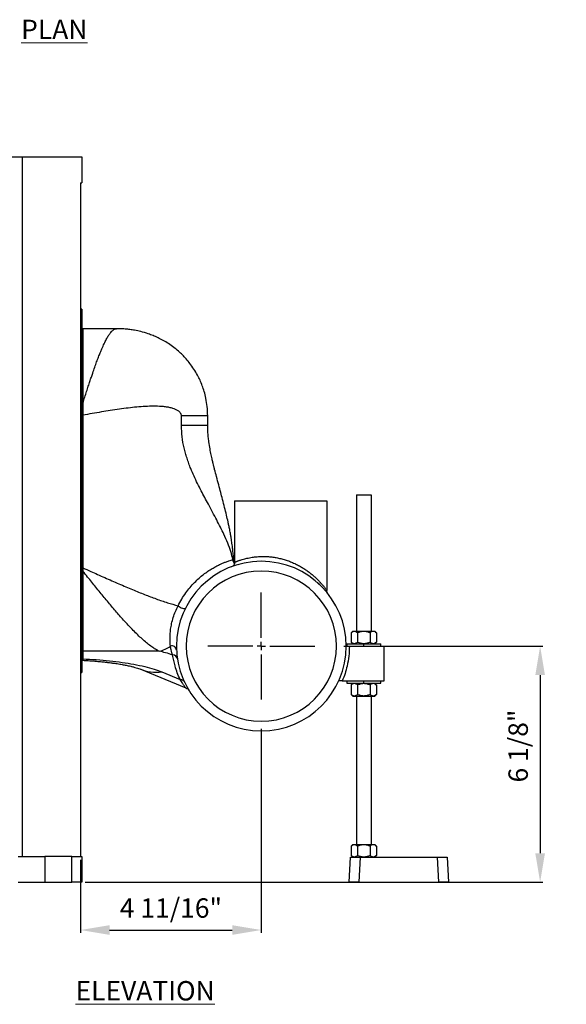
# Model space of a CAD drawing. Units: inches. Extents: x 5083.8 to 5141.6, y -3992.2 to -3940.4.
# Drawn here: x 5095.3 to 5109.4, y -3991.4 to -3966 of the extents above; entities that cross this region are included whole.
import ezdxf

# ---------------------------------------------------------------- set-up
doc = ezdxf.new("R2010")
doc.units = ezdxf.units.IN
doc.header["$MEASUREMENT"] = 0
doc.layers.add('A-DETL-MBND', color=160, linetype='Continuous', lineweight=9)
doc.layers.add('G-ANNO-TEXT', color=231, linetype='Continuous', lineweight=9)
doc.layers.add('DIMENSION', color=144, linetype='Continuous')
doc.styles.add('Arial', font='arial.ttf', dxfattribs={"height": 0.5})
doc.styles.add('Arial_2', font='arial.ttf', dxfattribs={"height": 2})
doc.dimstyles.new('Default_linear_style', dxfattribs={"dimscale": 12, "dimtxt": 0.5, "dimasz": 2, "dimexe": 0.023438, "dimexo": 0.03125, "dimgap": 0.0625, "dimtad": 1, "dimdec": 4, "dimrnd": 0.0625, "dimzin": 0, "dimdsep": 46, "dimlunit": 5, "dimtxsty": 'Arial', "dimcen": 0.09, "dimazin": 0, "dimtfac": 0.5, "dimtdec": 4, "dimtix": 1, "dimtmove": 0, "dimatfit": 3, "dimfxl": 1, "dimtvp": 1, "dimtfill": 1, "dimfrac": 2, "dimtolj": 1, "dimtzin": 0, "dimarcsym": 2})

# ---------------------------------------------------------------- blocks, each defined once
blk = doc.blocks.new('*D169')
at = {"layer": 'A-DETL-MBND', "color": 0, "lineweight": -2, "transparency": 16777216}
for p, q in [((5101.502, -3984.323), (5101.502, -3989.587)), ((5096.84, -3987.71), (5096.84, -3989.587)), ((5097.59, -3989.517), (5100.752, -3989.517))]:
    blk.add_line(p, q, dxfattribs=at)
at = {"layer": 'A-DETL-MBND', "color": 0, "transparency": 16777216}
for points in [[(5097.59, -3989.392), (5097.59, -3989.642), (5096.84, -3989.517)], [(5100.752, -3989.392), (5100.752, -3989.642), (5101.502, -3989.517)]]:
    blk.add_solid(points, dxfattribs=at)
at = {"layer": 'Defpoints', "color": 0, "transparency": 16777216}
for p in [(5101.502, -3984.229), (5096.84, -3987.616), (5101.502, -3989.517)]:
    blk.add_point(p, dxfattribs=at)
at = {"layer": 'A-DETL-MBND', "color": 0, "transparency": 16777216, "insert": (5099.171, -3988.7), "char_height": 0.5, "attachment_point": 2, "style": 'Arial'}
blk.add_mtext('\\A1;4 11/16"', dxfattribs=at)
blk = doc.blocks.new('*D170')
at = {"layer": 'A-DETL-MBND', "color": 0, "lineweight": -2, "transparency": 16777216}
for p, q in [((5103.633, -3982.191), (5108.762, -3982.191)), ((5108.691, -3982.941), (5108.691, -3987.536)), ((5096.964, -3988.286), (5108.762, -3988.286))]:
    blk.add_line(p, q, dxfattribs=at)
at = {"layer": 'A-DETL-MBND', "color": 0, "transparency": 16777216}
for points in [[(5108.566, -3982.941), (5108.816, -3982.941), (5108.691, -3982.191)], [(5108.566, -3987.536), (5108.816, -3987.536), (5108.691, -3988.286)]]:
    blk.add_solid(points, dxfattribs=at)
at = {"layer": 'Defpoints', "color": 0, "transparency": 16777216}
for p in [(5103.539, -3982.191), (5096.87, -3988.286), (5108.691, -3988.286)]:
    blk.add_point(p, dxfattribs=at)
at = {"layer": 'A-DETL-MBND', "color": 0, "transparency": 16777216, "insert": (5107.874, -3984.769), "char_height": 0.5, "attachment_point": 2, "rotation": 90, "style": 'Arial'}
blk.add_mtext('\\A1;6 1/8"', dxfattribs=at)
blk = doc.blocks.new('SW_CENTERMARKSYMBOL_9')
at = {"layer": 'DIMENSION', "color": 0}
for p, q in [((0, 0.0308), (0, 0.1971)), ((-0.0308, 0), (-0.1971, 0)), ((0, 0), (-0.0154, 0)), ((0, 0), (0, 0.0154)), ((0, 0), (0, -0.0154)), ((0, 0), (0.0154, 0)), ((0.0308, 0), (0.1971, 0)), ((0, -0.0308), (0, -0.1971))]:
    blk.add_line(p, q, dxfattribs=at)

msp = doc.modelspace()

# ---------------------------------------------------------------- linework, layer by layer
at = {"color": 7, "linetype": 'Continuous', "lineweight": 25}
for p, q in [((5094.83006, -3969.56617), (5095.34006, -3969.56617)), ((5095.34006, -3969.56617), (5095.34006, -3987.61617)), ((5095.34006, -3969.56617), (5096.87006, -3969.56617)), ((5096.87006, -3969.56617), (5096.87006, -3970.23617)), ((5096.84006, -3970.23617), (5096.87006, -3970.23617)), ((5096.84006, -3970.23617), (5096.84006, -3987.61617)), ((5096.87106, -3973.50138), (5096.84006, -3973.50138)), ((5096.87106, -3973.50138), (5096.87106, -3974.04442)), ((5096.87106, -3974.04442), (5096.87106, -3974.40799)), ((5097.76501, -3974.00138), (5096.90106, -3974.00138)), ((5096.87106, -3974.40799), (5096.84006, -3974.40799)), ((5096.87106, -3974.40799), (5096.87106, -3975.56993)), ((5096.87106, -3975.56993), (5096.87106, -3976.52348)), ((5096.90106, -3975.92188), (5096.90029, -3976.23318)), ((5096.87106, -3976.23318), (5096.90029, -3976.23318)), ((5096.90029, -3976.23318), (5096.90029, -3980.1727)), ((5099.44302, -3976.50138), (5099.44302, -3976.25138)), ((5100.12014, -3976.50138), (5100.12014, -3976.25138)), ((5096.84006, -3976.52348), (5096.87106, -3976.52348)), ((5096.87106, -3976.52348), (5096.87106, -3978.79249)), ((5103.95691, -3978.28617), (5103.95691, -3981.80326)), ((5103.95691, -3978.28617), (5104.33191, -3978.28617)), ((5104.33191, -3978.28617), (5104.33191, -3981.80326)), ((5100.81446, -3978.44138), (5100.81446, -3980.02632)), ((5100.81446, -3978.44138), (5103.18946, -3978.44138)), ((5103.18946, -3978.44138), (5103.18946, -3980.75524)), ((5096.84006, -3978.79249), (5096.87106, -3978.79249)), ((5096.87106, -3978.79249), (5096.87106, -3979.74605)), ((5096.87106, -3979.74605), (5096.87106, -3980.88614)), ((5100.79156, -3979.96682), (5100.78088, -3979.84679)), ((5096.87106, -3980.1727), (5096.90029, -3980.1727)), ((5096.90029, -3980.1727), (5096.90106, -3980.25621)), ((5100.76861, -3979.96058), (5100.78265, -3979.95996)), ((5100.78807, -3979.98336), (5100.78927, -3979.98067)), ((5100.79056, -3979.97093), (5100.79126, -3979.96561)), ((5100.81446, -3980.02632), (5100.82078, -3980.02371)), ((5100.90105, -3980.08804), (5100.93311, -3980.07938)), ((5096.90106, -3980.25621), (5096.90106, -3982.32277)), ((5096.87106, -3980.88614), (5096.87106, -3981.69041)), ((5096.87106, -3981.69041), (5096.87106, -3982.87639)), ((5103.86316, -3981.80326), (5103.81965, -3981.84677)), ((5103.81965, -3981.84677), (5103.81965, -3982.08787)), ((5103.86316, -3981.80326), (5103.90084, -3981.80326)), ((5103.90084, -3981.80326), (5104.14441, -3981.80326)), ((5103.98203, -3981.84677), (5103.98203, -3982.08787)), ((5104.14441, -3981.80326), (5104.38798, -3981.80326)), ((5104.30679, -3981.84677), (5104.30679, -3982.08787)), ((5104.38798, -3981.80326), (5104.42566, -3981.80326)), ((5104.46929, -3981.84689), (5104.42566, -3981.80326)), ((5104.46917, -3981.84677), (5104.46917, -3982.08787)), ((5103.68946, -3982.19138), (5103.77171, -3982.19138)), ((5103.70691, -3982.13138), (5103.70691, -3982.19138)), ((5103.70691, -3982.13138), (5104.14441, -3982.13138)), ((5103.77171, -3982.19138), (5104.67376, -3982.19138)), ((5103.86316, -3982.13138), (5103.81965, -3982.08787)), ((5104.14441, -3982.19138), (5104.14441, -3982.13138)), ((5104.14441, -3982.13138), (5104.58191, -3982.13138)), ((5104.42566, -3982.13138), (5104.46929, -3982.08776)), ((5104.58191, -3982.19138), (5104.58191, -3982.13138)), ((5104.67376, -3983.09138), (5104.67376, -3982.19138)), ((5098.86828, -3982.32277), (5096.90106, -3982.32277)), ((5096.90106, -3982.32277), (5096.90106, -3982.52025)), ((5096.84006, -3982.87639), (5096.87106, -3982.87639)), ((5098.36609, -3982.77947), (5099.55777, -3983.27051)), ((5098.93756, -3982.85685), (5099.40802, -3983.05071)), ((5103.58939, -3983.09138), (5104.67376, -3983.09138)), ((5103.70691, -3983.09138), (5103.70691, -3983.15138)), ((5103.70691, -3983.15138), (5104.14441, -3983.15138)), ((5103.86316, -3983.15138), (5103.81965, -3983.19489)), ((5103.81965, -3983.19489), (5103.81965, -3983.436)), ((5103.98203, -3983.19489), (5103.98203, -3983.436)), ((5104.14441, -3983.15138), (5104.14441, -3983.09138)), ((5104.14441, -3983.15138), (5104.58191, -3983.15138)), ((5104.30679, -3983.19489), (5104.30679, -3983.436)), ((5104.46929, -3983.19501), (5104.42566, -3983.15138)), ((5104.46917, -3983.19489), (5104.46917, -3983.436)), ((5104.58191, -3983.15138), (5104.58191, -3983.09138)), ((5103.86316, -3983.47951), (5103.81965, -3983.436)), ((5103.86316, -3983.47951), (5103.90084, -3983.47951)), ((5103.90084, -3983.47951), (5104.14441, -3983.47951)), ((5103.95691, -3983.47951), (5103.95691, -3987.30805)), ((5104.14441, -3983.47951), (5104.38798, -3983.47951)), ((5104.33191, -3983.47951), (5104.33191, -3987.30805)), ((5104.38798, -3983.47951), (5104.42566, -3983.47951)), ((5104.42566, -3983.47951), (5104.46929, -3983.43588)), ((5103.86316, -3987.30805), (5103.81965, -3987.35156)), ((5103.81965, -3987.35156), (5103.81965, -3987.59266)), ((5103.86316, -3987.30805), (5103.90084, -3987.30805)), ((5103.90084, -3987.30805), (5104.14441, -3987.30805)), ((5103.98203, -3987.35156), (5103.98203, -3987.59266)), ((5104.14441, -3987.30805), (5104.38798, -3987.30805)), ((5104.30679, -3987.35156), (5104.30679, -3987.59266)), ((5104.38798, -3987.30805), (5104.42566, -3987.30805)), ((5104.46929, -3987.35167), (5104.42566, -3987.30805)), ((5104.46917, -3987.35156), (5104.46917, -3987.59266)), ((5095.23631, -3987.61617), (5095.92381, -3987.61617)), ((5095.92381, -3987.61617), (5095.92381, -3988.28617)), ((5096.62006, -3987.61617), (5095.92381, -3987.61617)), ((5096.62006, -3988.28617), (5096.62006, -3987.61617)), ((5096.62006, -3987.61617), (5096.87006, -3987.61617)), ((5096.87006, -3987.61617), (5096.87006, -3988.28617)), ((5103.76441, -3988.28617), (5103.79848, -3987.63617)), ((5103.86316, -3987.63617), (5103.81965, -3987.59266)), ((5104.04814, -3987.63617), (5104.01407, -3988.28617)), ((5104.04814, -3987.63617), (5106.04069, -3987.63617)), ((5104.42566, -3987.63617), (5104.46929, -3987.59254)), ((5106.07476, -3988.28617), (5106.04069, -3987.63617)), ((5106.29035, -3987.63617), (5106.32441, -3988.28617)), ((5095.23631, -3988.28617), (5095.92381, -3988.28617)), ((5095.92381, -3988.28617), (5096.62006, -3988.28617)), ((5096.87006, -3988.28617), (5096.62006, -3988.28617)), ((5104.01407, -3988.28617), (5106.07476, -3988.28617))]:
    msp.add_line(p, q, dxfattribs=at)
at = {"color": 8, "linetype": 'Continuous', "lineweight": 25}
for p, q in [((5096.84006, -3974.04442), (5096.87106, -3974.04442)), ((5096.90106, -3974.00138), (5096.90106, -3975.92188)), ((5096.84006, -3975.56993), (5096.87106, -3975.56993)), ((5100.12014, -3976.25138), (5099.44302, -3976.25138)), ((5100.12014, -3976.50138), (5099.44302, -3976.50138)), ((5096.84006, -3979.74605), (5096.87106, -3979.74605)), ((5100.78265, -3979.95996), (5100.78645, -3979.96915)), ((5100.64416, -3980.45502), (5100.56082, -3980.50041)), ((5096.84006, -3980.88614), (5096.87106, -3980.88614)), ((5096.84006, -3981.69041), (5096.87106, -3981.69041))]:
    msp.add_line(p, q, dxfattribs=at)
at = {"color": 8, "linetype": 'Continuous', "lineweight": 25, "flags": 128}
msp.add_lwpolyline([(5100.78086, -3979.84644), (5100.78112, -3979.84976), (5100.78265, -3979.95996)], dxfattribs=at)
at = {"color": 7, "linetype": 'Continuous', "lineweight": 25, "flags": 128}
msp.add_lwpolyline([(5099.35573, -3981.15304), (5099.38032, -3981.17145), (5099.40899, -3981.18849), (5099.43962, -3981.20292), (5099.46997, -3981.21367), (5099.49779, -3981.21996), (5099.52103, -3981.2213), (5099.53797, -3981.21762), (5099.54738, -3981.20917)], dxfattribs=at)
at = {"color": 7, "linetype": 'Continuous', "lineweight": 25}
for centre, radius, start, end in [((5096.90106, -3973.97138), 0.03, 180, 270), ((5096.89372, -3975.86737), 0.055, 245.668254, 277.668436), ((5101.50196, -3982.19138), 2.1875, 0, 180), ((5100.6965, -3980.02446), 0.12428, 290.482156, 0.34281), ((5096.89359, -3980.38749), 0.13149, 86.741025, 99.86383), ((5101.50196, -3982.19138), 1.9375, 0, 180), ((5098.705, -3981.57075), 0.76954, 282.25015, 306.210391), ((5099.19575, -3982.30818), 0.122, 7.012087, 107.233587), ((5101.50196, -3982.19138), 2.1875, 180, 0), ((5101.50196, -3982.19138), 1.9375, 180, 0), ((5096.90071, -3982.35242), 0.02965, 89.317513, 179.300853), ((5099.21852, -3982.54362), 0.12295, 9.315773, 91.032793), ((5096.90071, -3982.54989), 0.02965, 89.317513, 179.300853)]:
    msp.add_arc(centre, radius, start, end, dxfattribs=at)
at = {"color": 8, "linetype": 'Continuous', "lineweight": 25}
for centre, radius, start, end in [((5100.89438, -3979.96013), 0.12576, 180.20733, 231.452184), ((5100.90785, -3979.95651), 0.12525, 181.578993, 224.861803), ((5098.80111, -3981.71557), 1.14941, 247.849925, 276.817465)]:
    msp.add_arc(centre, radius, start, end, dxfattribs=at)
for points, knots in [([(5096.90106, -3975.92188), (5096.91752, -3975.86997), (5096.94957, -3975.76889), (5096.99607, -3975.62388), (5097.03976, -3975.48932), (5097.08064, -3975.36537), (5097.1187, -3975.2519), (5097.16061, -3975.12918), (5097.20646, -3974.99812), (5097.2563, -3974.86065), (5097.30385, -3974.73482), (5097.34911, -3974.62061), (5097.39803, -3974.5036), (5097.45023, -3974.38763), (5097.50521, -3974.27779), (5097.55723, -3974.1869), (5097.61326, -3974.10407), (5097.67211, -3974.03985), (5097.72502, -3974.0036), (5097.75444, -3974.00499), (5097.76517, -3974.0055)], [0, 0, 0, 0, 0.04982396, 0.09703048, 0.14161954, 0.18359114, 0.22294532, 0.25968218, 0.31463996, 0.36795005, 0.41961343, 0.4696312, 0.51800457, 0.58484264, 0.65022577, 0.71415843, 0.77664542, 0.86429918, 0.95050989, 1, 1, 1, 1]), ([(5096.90106, -3982.52025), (5096.9013, -3982.53041), (5096.90177, -3982.55067), (5096.9023, -3982.56051), (5096.9026, -3982.55772), (5096.9026, -3982.55766)], [0, 0, 0, 0, 0.49665039, 0.9900622, 1, 1, 1, 1]), ([(5099.5581, -3983.26969), (5099.55676, -3983.26919), (5099.55303, -3983.2678), (5099.53976, -3983.25269), (5099.52076, -3983.22785), (5099.49783, -3983.19494), (5099.47249, -3983.1562), (5099.44269, -3983.1086), (5099.41982, -3983.07042), (5099.40802, -3983.05071)], [0, 0, 0, 0, 0.08204291, 0.22974911, 0.39215861, 0.5282795, 0.67494066, 0.83217259, 1, 1, 1, 1])]:
    msp.add_open_spline(points, degree=3, knots=knots, dxfattribs=at)
at = {"color": 7, "linetype": 'Continuous', "lineweight": 25}
for points, knots in [([(5100.12014, -3976.25138), (5100.11757, -3976.17009), (5100.11276, -3976.0182), (5100.07798, -3975.80745), (5100.03344, -3975.62924), (5099.98147, -3975.47403), (5099.92316, -3975.3331), (5099.85232, -3975.19012), (5099.76654, -3975.04495), (5099.66802, -3974.90516), (5099.56745, -3974.78306), (5099.46761, -3974.67701), (5099.36327, -3974.57927), (5099.24425, -3974.48132), (5099.11275, -3974.38794), (5098.97488, -3974.30461), (5098.84177, -3974.23594), (5098.71348, -3974.17951), (5098.56552, -3974.12445), (5098.40658, -3974.07773), (5098.2667, -3974.04769), (5098.15614, -3974.02919), (5098.05194, -3974.01549), (5097.91653, -3974.00378), (5097.81787, -3974.00222), (5097.76515, -3974.00138)], [0, 0, 0, 0, 0.0671308, 0.12541519, 0.17540872, 0.21859149, 0.26027191, 0.30116571, 0.35017254, 0.39930283, 0.4421226, 0.48063991, 0.51943284, 0.56007152, 0.60786042, 0.65259167, 0.69315242, 0.73164969, 0.76848655, 0.82386449, 0.86870621, 0.88732934, 0.91709898, 0.95570234, 1, 1, 1, 1]), ([(5099.44302, -3976.25138), (5099.44257, -3976.24397), (5099.44167, -3976.22872), (5099.43488, -3976.20778), (5099.42529, -3976.18856), (5099.41035, -3976.16696), (5099.38758, -3976.14316), (5099.34769, -3976.1127), (5099.29267, -3976.08359), (5099.21688, -3976.05556), (5099.1304, -3976.03372), (5099.03237, -3976.01761), (5098.89885, -3976.0042), (5098.72553, -3975.99922), (5098.51157, -3976.00635), (5098.29278, -3976.02333), (5098.07022, -3976.04759), (5097.84205, -3976.07781), (5097.61154, -3976.11239), (5097.37678, -3976.15055), (5097.14102, -3976.1908), (5096.98039, -3976.21908), (5096.90029, -3976.23318)], [0, 0, 0, 0, 0.00768095, 0.01581265, 0.02333085, 0.03160045, 0.04613547, 0.06294612, 0.09422265, 0.12558449, 0.16693525, 0.20818453, 0.25074426, 0.33309231, 0.41704592, 0.50035649, 0.58169718, 0.66466504, 0.74994328, 0.83040962, 0.91542403, 1, 1, 1, 1]), ([(5100.76861, -3979.96058), (5100.75239, -3979.89237), (5100.72009, -3979.75661), (5100.6395, -3979.5374), (5100.54746, -3979.3259), (5100.44987, -3979.12492), (5100.3521, -3978.93493), (5100.24734, -3978.73868), (5100.14277, -3978.54531), (5100.04356, -3978.36052), (5099.94998, -3978.18205), (5099.85727, -3977.99789), (5099.76768, -3977.80817), (5099.69254, -3977.63381), (5099.63269, -3977.47947), (5099.58602, -3977.3454), (5099.54547, -3977.21268), (5099.4983, -3977.02985), (5099.4535, -3976.79365), (5099.44647, -3976.59767), (5099.44302, -3976.50138)], [0, 0, 0, 0, 0.08415717, 0.16749491, 0.25014503, 0.31304839, 0.37473384, 0.43829435, 0.49974228, 0.55125259, 0.60069355, 0.6510853, 0.70181559, 0.74986392, 0.78281711, 0.81457123, 0.84521631, 0.87485246, 0.93851136, 1, 1, 1, 1]), ([(5100.78133, -3979.8524), (5100.77723, -3979.8071), (5100.77002, -3979.72733), (5100.75734, -3979.62192), (5100.74652, -3979.54168), (5100.73637, -3979.47247), (5100.72454, -3979.39748), (5100.70796, -3979.3002), (5100.68791, -3979.19248), (5100.66592, -3979.08346), (5100.63948, -3978.95968), (5100.60409, -3978.80467), (5100.5568, -3978.61173), (5100.50622, -3978.41623), (5100.45428, -3978.22153), (5100.40178, -3978.02736), (5100.3488, -3977.83021), (5100.30695, -3977.66947), (5100.27857, -3977.55609), (5100.2585, -3977.47361), (5100.23571, -3977.37645), (5100.20808, -3977.25137), (5100.17746, -3977.09675), (5100.15181, -3976.93945), (5100.13368, -3976.78775), (5100.12238, -3976.647), (5100.1209, -3976.55089), (5100.12014, -3976.50138)], [0, 0, 0, 0, 0.04144056, 0.07297406, 0.09497794, 0.11421879, 0.13759929, 0.16484645, 0.2045389, 0.23678419, 0.26621458, 0.31977584, 0.38191173, 0.44609634, 0.49997238, 0.5597623, 0.62408515, 0.6792228, 0.70287887, 0.7242522, 0.75171361, 0.78910913, 0.83444435, 0.88551176, 0.92180495, 0.95972231, 1, 1, 1, 1]), ([(5100.82078, -3980.02371), (5100.8239, -3980.02243), (5100.83025, -3980.01982), (5100.84647, -3980.01331), (5100.86543, -3980.00598), (5100.8859, -3979.99826), (5100.90655, -3979.99071), (5100.93148, -3979.982), (5100.96434, -3979.97107), (5101.01007, -3979.95678), (5101.06658, -3979.94099), (5101.1312, -3979.92523), (5101.19504, -3979.91198), (5101.26236, -3979.90037), (5101.32853, -3979.89145), (5101.39522, -3979.88482), (5101.47573, -3979.87963), (5101.57138, -3979.87794), (5101.68482, -3979.88256), (5101.80006, -3979.89431), (5101.91644, -3979.91347), (5102.03209, -3979.93998), (5102.14509, -3979.97328), (5102.25607, -3980.01347), (5102.36129, -3980.0588), (5102.46297, -3980.10974), (5102.55662, -3980.16326), (5102.64745, -3980.22179), (5102.73141, -3980.28203), (5102.81042, -3980.345), (5102.88426, -3980.40951), (5102.94913, -3980.47161), (5103.00749, -3980.53206), (5103.05762, -3980.58783), (5103.0981, -3980.63592), (5103.1283, -3980.67361), (5103.14985, -3980.7015), (5103.16991, -3980.72828), (5103.18603, -3980.75035), (5103.18833, -3980.75363), (5103.18946, -3980.75524)], [0, 0, 0, 0, 0.02020203, 0.04112025, 0.06276631, 0.07668199, 0.09170128, 0.10782594, 0.12505735, 0.14889199, 0.17866786, 0.20196516, 0.22791085, 0.250275, 0.27217508, 0.29297944, 0.31270196, 0.3445676, 0.37524455, 0.40662185, 0.43774687, 0.46851819, 0.49982715, 0.530502, 0.56242308, 0.59252437, 0.62462375, 0.65409115, 0.68720559, 0.71836608, 0.74952776, 0.78406956, 0.81211561, 0.84322058, 0.87438674, 0.89661729, 0.91749882, 0.9370997, 0.96917204, 1, 1, 1, 1]), ([(5096.90029, -3980.1727), (5096.96799, -3980.20311), (5097.09365, -3980.25955), (5097.28173, -3980.34367), (5097.46295, -3980.42417), (5097.64682, -3980.50507), (5097.82888, -3980.58417), (5098.00849, -3980.66094), (5098.2307, -3980.754), (5098.49281, -3980.8601), (5098.79212, -3980.97352), (5099.08253, -3981.07484), (5099.26483, -3981.12702), (5099.35573, -3981.15304)], [0, 0, 0, 0, 0.07809784, 0.14495969, 0.21754402, 0.28841373, 0.35945792, 0.43133634, 0.50105897, 0.62521277, 0.74974705, 0.87520818, 1, 1, 1, 1]), ([(5099.35573, -3981.15304), (5099.38601, -3981.09462), (5099.44684, -3980.97724), (5099.55165, -3980.81916), (5099.6635, -3980.67475), (5099.77918, -3980.54775), (5099.89708, -3980.43583), (5100.01252, -3980.34053), (5100.12593, -3980.25856), (5100.23318, -3980.1904), (5100.33398, -3980.13381), (5100.42513, -3980.08839), (5100.5084, -3980.05129), (5100.5899, -3980.0187), (5100.66487, -3979.99212), (5100.72899, -3979.97189), (5100.75532, -3979.96438), (5100.76861, -3979.96058)], [0, 0, 0, 0, 0.06241908, 0.12540367, 0.18752495, 0.25090151, 0.31235634, 0.37579652, 0.43704619, 0.50094003, 0.56313585, 0.62553286, 0.6864065, 0.75078917, 0.83333656, 0.91587657, 1, 1, 1, 1]), ([(5100.80525, -3980.08019), (5100.80469, -3980.08085), (5100.80401, -3980.08164), (5100.80677, -3980.08106), (5100.80724, -3980.08096)], [0, 0, 0, 0, 0.83071775, 1, 1, 1, 1]), ([(5098.86828, -3982.32277), (5098.83779, -3982.30745), (5098.77612, -3982.27646), (5098.67602, -3982.21036), (5098.56917, -3982.12947), (5098.45885, -3982.03576), (5098.34533, -3981.93111), (5098.22869, -3981.81643), (5098.10463, -3981.68772), (5097.9859, -3981.55896), (5097.8737, -3981.43343), (5097.77077, -3981.31555), (5097.66587, -3981.19302), (5097.55875, -3981.06581), (5097.4523, -3980.93759), (5097.3439, -3980.80557), (5097.23759, -3980.67488), (5097.13009, -3980.5418), (5097.0186, -3980.40311), (5096.94212, -3980.30753), (5096.90106, -3980.25621)], [0, 0, 0, 0, 0.06001713, 0.12138054, 0.18413098, 0.24830651, 0.30753062, 0.36886775, 0.43233925, 0.49796441, 0.54664625, 0.59718888, 0.64704585, 0.69665387, 0.7487115, 0.79619857, 0.84733762, 0.89557305, 0.94393799, 1, 1, 1, 1]), ([(5102.93946, -3980.54257), (5102.95098, -3980.55272), (5102.97512, -3980.57399), (5103.00134, -3980.5985), (5103.01854, -3980.61493), (5103.02393, -3980.62015), (5103.02655, -3980.6227)], [0, 0, 0, 0, 0.313628205, 0.657624277, 0.833582117, 1, 1, 1, 1]), ([(5103.21011, -3980.82486), (5103.20887, -3980.82298), (5103.20719, -3980.82042), (5103.20128, -3980.80842), (5103.19754, -3980.79989), (5103.19494, -3980.79226), (5103.19383, -3980.78855), (5103.19289, -3980.78507), (5103.19184, -3980.7805), (5103.18974, -3980.76868), (5103.1896, -3980.76135), (5103.18948, -3980.75522)], [0, 0, 0, 0, 0.47325325, 0.64237808, 0.74606731, 0.77925911, 0.79311638, 0.80600721, 0.83129759, 0.85898859, 1, 1, 1, 1]), ([(5099.1596, -3982.19166), (5099.15682, -3982.16478), (5099.15125, -3982.11108), (5099.1474, -3982.00967), (5099.14991, -3981.89284), (5099.16201, -3981.75955), (5099.18712, -3981.61158), (5099.22826, -3981.45426), (5099.2852, -3981.2954), (5099.33222, -3981.2005), (5099.35573, -3981.15304)], [0, 0, 0, 0, 0.12743724, 0.25452578, 0.38025205, 0.50564214, 0.6301121, 0.75360009, 0.87677333, 1, 1, 1, 1]), ([(5103.81965, -3981.84677), (5103.83252, -3981.83476), (5103.8583, -3981.81071), (5103.88665, -3981.80574), (5103.90084, -3981.80326)], [0, 0, 0, 0, 0.49907362, 1, 1, 1, 1]), ([(5103.90084, -3981.80326), (5103.91495, -3981.80571), (5103.9433, -3981.81065), (5103.96908, -3981.83469), (5103.98203, -3981.84677)], [0, 0, 0, 0, 0.49779439, 1, 1, 1, 1]), ([(5103.98203, -3981.84677), (5104.00786, -3981.83472), (5104.05943, -3981.81067), (5104.11612, -3981.80573), (5104.14441, -3981.80326)], [0, 0, 0, 0, 0.50086374, 1, 1, 1, 1]), ([(5104.14441, -3981.80326), (5104.1727, -3981.80573), (5104.22939, -3981.81067), (5104.28096, -3981.83472), (5104.30679, -3981.84677)], [0, 0, 0, 0, 0.49898921, 1, 1, 1, 1]), ([(5104.30679, -3981.84677), (5104.31966, -3981.83476), (5104.34544, -3981.81071), (5104.37379, -3981.80574), (5104.38798, -3981.80326)], [0, 0, 0, 0, 0.49907362, 1, 1, 1, 1]), ([(5104.38798, -3981.80326), (5104.40209, -3981.80571), (5104.43044, -3981.81065), (5104.45622, -3981.83469), (5104.46917, -3981.84677)], [0, 0, 0, 0, 0.497794386, 1, 1, 1, 1]), ([(5099.21631, -3982.42068), (5099.20981, -3982.4017), (5099.19689, -3982.36397), (5099.17677, -3982.29073), (5099.16532, -3982.22461), (5099.1596, -3982.19166)], [0, 0, 0, 0, 0.336988347, 0.669625895, 1, 1, 1, 1]), ([(5103.77171, -3982.19138), (5103.76895, -3982.27751), (5103.76342, -3982.45034), (5103.72123, -3982.68787), (5103.66363, -3982.90263), (5103.61412, -3983.0285), (5103.58939, -3983.09138)], [0, 0, 0, 0, 0.27850708, 0.55884941, 0.77959841, 1, 1, 1, 1]), ([(5103.90084, -3982.13138), (5103.88674, -3982.12893), (5103.85839, -3982.124), (5103.8326, -3982.09995), (5103.81965, -3982.08787)], [0, 0, 0, 0, 0.49779439, 1, 1, 1, 1]), ([(5103.98203, -3982.08787), (5103.96917, -3982.09988), (5103.94338, -3982.12394), (5103.91504, -3982.1289), (5103.90084, -3982.13138)], [0, 0, 0, 0, 0.49907362, 1, 1, 1, 1]), ([(5104.14441, -3982.13138), (5104.11612, -3982.12892), (5104.05943, -3982.12397), (5104.00786, -3982.09992), (5103.98203, -3982.08787)], [0, 0, 0, 0, 0.49913626, 1, 1, 1, 1]), ([(5104.30679, -3982.08787), (5104.28096, -3982.09992), (5104.22939, -3982.12397), (5104.1727, -3982.12892), (5104.14441, -3982.13138)], [0, 0, 0, 0, 0.50101079, 1, 1, 1, 1]), ([(5104.38798, -3982.13138), (5104.37387, -3982.12893), (5104.34553, -3982.124), (5104.31974, -3982.09995), (5104.30679, -3982.08787)], [0, 0, 0, 0, 0.49779439, 1, 1, 1, 1]), ([(5104.46917, -3982.08787), (5104.45631, -3982.09988), (5104.43052, -3982.12394), (5104.40218, -3982.1289), (5104.38798, -3982.13138)], [0, 0, 0, 0, 0.49907362, 1, 1, 1, 1]), ([(5099.21631, -3982.42068), (5099.15715, -3982.40139), (5099.05163, -3982.36698), (5098.92425, -3982.33627), (5098.86828, -3982.32277)], [0, 0, 0, 0, 0.56056279, 1, 1, 1, 1]), ([(5099.40802, -3983.05071), (5099.38303, -3982.99396), (5099.33227, -3982.87868), (5099.28002, -3982.71616), (5099.24075, -3982.56289), (5099.22448, -3982.46825), (5099.21631, -3982.42068)], [0, 0, 0, 0, 0.27080818, 0.55011436, 0.7738699, 1, 1, 1, 1]), ([(5096.87533, -3982.56469), (5096.87615, -3982.56454), (5096.87843, -3982.56411), (5096.89321, -3982.56028), (5096.90262, -3982.55784)], [0, 0, 0, 0, 0.36269384, 1, 1, 1, 1]), ([(5096.90106, -3982.52025), (5097.01767, -3982.52652), (5097.25338, -3982.5392), (5097.59272, -3982.57025), (5097.9171, -3982.61011), (5098.2228, -3982.65973), (5098.50031, -3982.71828), (5098.74559, -3982.78419), (5098.87393, -3982.83277), (5098.93756, -3982.85685)], [0, 0, 0, 0, 0.13621955, 0.27534036, 0.4164656, 0.55859945, 0.70742066, 0.85495208, 1, 1, 1, 1]), ([(5096.90256, -3982.55832), (5096.94652, -3982.56057), (5097.05213, -3982.56597), (5097.20424, -3982.57745), (5097.35086, -3982.59052), (5097.46666, -3982.60264), (5097.55376, -3982.61281), (5097.61794, -3982.62092), (5097.67093, -3982.62801), (5097.72469, -3982.63559), (5097.78564, -3982.64473), (5097.86995, -3982.65826), (5097.96685, -3982.67555), (5098.06261, -3982.69496), (5098.12703, -3982.70951), (5098.17181, -3982.72035), (5098.20668, -3982.72921), (5098.25604, -3982.74256), (5098.31619, -3982.76048), (5098.34841, -3982.77275), (5098.36633, -3982.77957)], [0, 0, 0, 0, 0.06163242, 0.14805572, 0.22095321, 0.28041443, 0.32650261, 0.3592698, 0.38525637, 0.41633415, 0.45272022, 0.49437083, 0.57256992, 0.64198236, 0.69865231, 0.72404973, 0.75855177, 0.80371912, 0.89082606, 1, 1, 1, 1]), ([(5099.40802, -3983.05071), (5099.41963, -3983.05138), (5099.44335, -3983.05274), (5099.47617, -3983.06732), (5099.50396, -3983.08968), (5099.51553, -3983.10982), (5099.5212, -3983.11968)], [0, 0, 0, 0, 0.24482024, 0.5, 0.75517976, 1, 1, 1, 1]), ([(5103.58939, -3983.09138), (5103.57672, -3983.09138), (5103.55138, -3983.09138), (5103.52154, -3983.09138), (5103.50011, -3983.09138), (5103.4972, -3983.09138), (5103.49574, -3983.09138)], [0, 0, 0, 0, 0.24973736, 0.49958787, 0.74941852, 1, 1, 1, 1]), ([(5103.81965, -3983.19489), (5103.83252, -3983.18289), (5103.8583, -3983.15883), (5103.88665, -3983.15387), (5103.90084, -3983.15138)], [0, 0, 0, 0, 0.49907362, 1, 1, 1, 1]), ([(5103.90084, -3983.15138), (5103.91495, -3983.15384), (5103.9433, -3983.15877), (5103.96908, -3983.18282), (5103.98203, -3983.19489)], [0, 0, 0, 0, 0.49779439, 1, 1, 1, 1]), ([(5103.98203, -3983.19489), (5104.00786, -3983.18285), (5104.05943, -3983.1588), (5104.11612, -3983.15385), (5104.14441, -3983.15138)], [0, 0, 0, 0, 0.50086374, 1, 1, 1, 1]), ([(5104.14441, -3983.15138), (5104.1727, -3983.15385), (5104.22939, -3983.15879), (5104.28096, -3983.18284), (5104.30679, -3983.19489)], [0, 0, 0, 0, 0.49898921, 1, 1, 1, 1]), ([(5104.30679, -3983.19489), (5104.31966, -3983.18289), (5104.34544, -3983.15883), (5104.37379, -3983.15387), (5104.38798, -3983.15138)], [0, 0, 0, 0, 0.49907362, 1, 1, 1, 1]), ([(5104.38798, -3983.15138), (5104.40209, -3983.15384), (5104.43044, -3983.15877), (5104.45622, -3983.18282), (5104.46917, -3983.19489)], [0, 0, 0, 0, 0.497794386, 1, 1, 1, 1]), ([(5099.55893, -3983.27101), (5099.57463, -3983.27868), (5099.60638, -3983.29419), (5099.6267, -3983.32103), (5099.63697, -3983.33461)], [0, 0, 0, 0, 0.49419393, 1, 1, 1, 1]), ([(5103.90084, -3983.47951), (5103.88674, -3983.47705), (5103.85839, -3983.47212), (5103.8326, -3983.44808), (5103.81965, -3983.436)], [0, 0, 0, 0, 0.49779439, 1, 1, 1, 1]), ([(5103.98203, -3983.436), (5103.96917, -3983.44801), (5103.94338, -3983.47206), (5103.91504, -3983.47702), (5103.90084, -3983.47951)], [0, 0, 0, 0, 0.49907362, 1, 1, 1, 1]), ([(5104.14441, -3983.47951), (5104.11612, -3983.47704), (5104.05943, -3983.4721), (5104.00786, -3983.44805), (5103.98203, -3983.436)], [0, 0, 0, 0, 0.49913626, 1, 1, 1, 1]), ([(5104.30679, -3983.436), (5104.28096, -3983.44805), (5104.22939, -3983.4721), (5104.1727, -3983.47704), (5104.14441, -3983.47951)], [0, 0, 0, 0, 0.50101079, 1, 1, 1, 1]), ([(5104.38798, -3983.47951), (5104.37387, -3983.47705), (5104.34553, -3983.47212), (5104.31974, -3983.44808), (5104.30679, -3983.436)], [0, 0, 0, 0, 0.49779439, 1, 1, 1, 1]), ([(5104.46917, -3983.436), (5104.45631, -3983.44801), (5104.43052, -3983.47206), (5104.40218, -3983.47702), (5104.38798, -3983.47951)], [0, 0, 0, 0, 0.49907362, 1, 1, 1, 1]), ([(5103.81965, -3987.35156), (5103.83252, -3987.33955), (5103.8583, -3987.31549), (5103.88665, -3987.31053), (5103.90084, -3987.30805)], [0, 0, 0, 0, 0.49907362, 1, 1, 1, 1]), ([(5103.90084, -3987.30805), (5103.91495, -3987.3105), (5103.9433, -3987.31543), (5103.96908, -3987.33948), (5103.98203, -3987.35156)], [0, 0, 0, 0, 0.49779439, 1, 1, 1, 1]), ([(5103.98203, -3987.35156), (5104.00786, -3987.33951), (5104.05943, -3987.31546), (5104.11612, -3987.31051), (5104.14441, -3987.30805)], [0, 0, 0, 0, 0.50086374, 1, 1, 1, 1]), ([(5104.14441, -3987.30805), (5104.1727, -3987.31051), (5104.22939, -3987.31546), (5104.28096, -3987.33951), (5104.30679, -3987.35156)], [0, 0, 0, 0, 0.49898921, 1, 1, 1, 1]), ([(5104.30679, -3987.35156), (5104.31966, -3987.33955), (5104.34544, -3987.31549), (5104.37379, -3987.31053), (5104.38798, -3987.30805)], [0, 0, 0, 0, 0.49907362, 1, 1, 1, 1]), ([(5104.38798, -3987.30805), (5104.40209, -3987.3105), (5104.43044, -3987.31543), (5104.45622, -3987.33948), (5104.46917, -3987.35156)], [0, 0, 0, 0, 0.49779439, 1, 1, 1, 1]), ([(5103.79848, -3987.63617), (5103.80035, -3987.63617), (5103.80422, -3987.63617), (5103.83623, -3987.63617), (5103.88996, -3987.63617), (5103.96365, -3987.63617), (5104.02071, -3987.63617), (5104.04814, -3987.63617)], [0, 0, 0, 0, 0.17693856, 0.36723481, 0.56350755, 0.79014573, 1, 1, 1, 1]), ([(5103.90084, -3987.63617), (5103.88674, -3987.63372), (5103.85839, -3987.62878), (5103.8326, -3987.60474), (5103.81965, -3987.59266)], [0, 0, 0, 0, 0.497794386, 1, 1, 1, 1]), ([(5103.98203, -3987.59266), (5103.96917, -3987.60467), (5103.94338, -3987.62872), (5103.91504, -3987.63369), (5103.90084, -3987.63617)], [0, 0, 0, 0, 0.49907362, 1, 1, 1, 1]), ([(5104.14441, -3987.63617), (5104.11612, -3987.6337), (5104.05943, -3987.62876), (5104.00786, -3987.60471), (5103.98203, -3987.59266)], [0, 0, 0, 0, 0.49913626, 1, 1, 1, 1]), ([(5104.30679, -3987.59266), (5104.28096, -3987.60471), (5104.22939, -3987.62876), (5104.1727, -3987.6337), (5104.14441, -3987.63617)], [0, 0, 0, 0, 0.50101079, 1, 1, 1, 1]), ([(5104.38798, -3987.63617), (5104.37387, -3987.63372), (5104.34553, -3987.62878), (5104.31974, -3987.60474), (5104.30679, -3987.59266)], [0, 0, 0, 0, 0.49779439, 1, 1, 1, 1]), ([(5104.46917, -3987.59266), (5104.45631, -3987.60467), (5104.43052, -3987.62872), (5104.40218, -3987.63369), (5104.38798, -3987.63617)], [0, 0, 0, 0, 0.49907362, 1, 1, 1, 1]), ([(5106.04069, -3987.63617), (5106.06379, -3987.63617), (5106.11174, -3987.63617), (5106.17963, -3987.63617), (5106.23965, -3987.63617), (5106.28223, -3987.63617), (5106.28771, -3987.63617), (5106.29035, -3987.63617)], [0, 0, 0, 0, 0.17693856, 0.36723481, 0.56350755, 0.79014573, 1, 1, 1, 1]), ([(5104.01407, -3988.28617), (5103.99097, -3988.28617), (5103.94303, -3988.28617), (5103.87513, -3988.28617), (5103.81511, -3988.28617), (5103.77253, -3988.28617), (5103.76705, -3988.28617), (5103.76441, -3988.28617)], [0, 0, 0, 0, 0.17693856, 0.36723481, 0.56350755, 0.79014573, 1, 1, 1, 1]), ([(5106.32441, -3988.28617), (5106.32255, -3988.28617), (5106.31867, -3988.28617), (5106.28666, -3988.28617), (5106.23293, -3988.28617), (5106.15924, -3988.28617), (5106.10219, -3988.28617), (5106.07476, -3988.28617)], [0, 0, 0, 0, 0.17693856, 0.36723481, 0.56350755, 0.79014573, 1, 1, 1, 1])]:
    msp.add_open_spline(points, degree=3, knots=knots, dxfattribs=at)

# ---------------------------------------------------------------- block references
at = {"layer": 'DIMENSION', "xscale": 6.999999999996527, "yscale": 6.999999999996527, "zscale": 6.999999999996527}
msp.add_blockref('SW_CENTERMARKSYMBOL_9', (5101.50196, -3982.19138), dxfattribs=at)

# ---------------------------------------------------------------- texts
at = {"layer": 'G-ANNO-TEXT', "color": 7, "char_height": 0.5, "width": 2.4290372, "attachment_point": 1, "style": 'Arial_2'}
for s, insert in [('{\\fArial|b1|i0|c0|p34;\\LPLAN}', (5095.30862, -3966.0288)), ('{\\fArial|b1|i0|c0|p34;\\LELEVATION}', (5096.71227, -3990.83365))]:
    msp.add_mtext(s, dxfattribs=dict(at, insert=insert))

# ---------------------------------------------------------------- dimensions: what is measured, and where the dimension line sits
at = {"layer": 'A-DETL-MBND'}
dim = msp.add_linear_dim(base=(5108.69121, -3988.28617), p1=(5103.53946, -3982.19138), p2=(5096.87006, -3988.28617), angle=90, dimstyle='Default_linear_style', override={"dimscale": 3, "dimtxt": 1, "dimasz": 0.25, "dimgap": 0.1, "dimpost": '"', "dimfxl": 15.5, "dimtfill": 0}, dxfattribs=at)
dim.commit()
dim.dimension.update_dxf_attribs({"geometry": '*D170', "text_midpoint": (5108.69121, -3984.76891), "dimtype": 160})
dim = msp.add_linear_dim(base=(5101.50196, -3989.51675), p1=(5096.84006, -3987.61617), p2=(5101.50196, -3984.22888), dimstyle='Default_linear_style', override={"dimscale": 3, "dimtxt": 1, "dimasz": 0.25, "dimgap": 0.1, "dimpost": '"', "dimfxl": 15.5, "dimtfill": 0}, dxfattribs=at)
dim.commit()
dim.dimension.update_dxf_attribs({"geometry": '*D169', "text_midpoint": (5099.17101, -3989.51675), "dimtype": 160})

doc.saveas('drawing.dxf')
